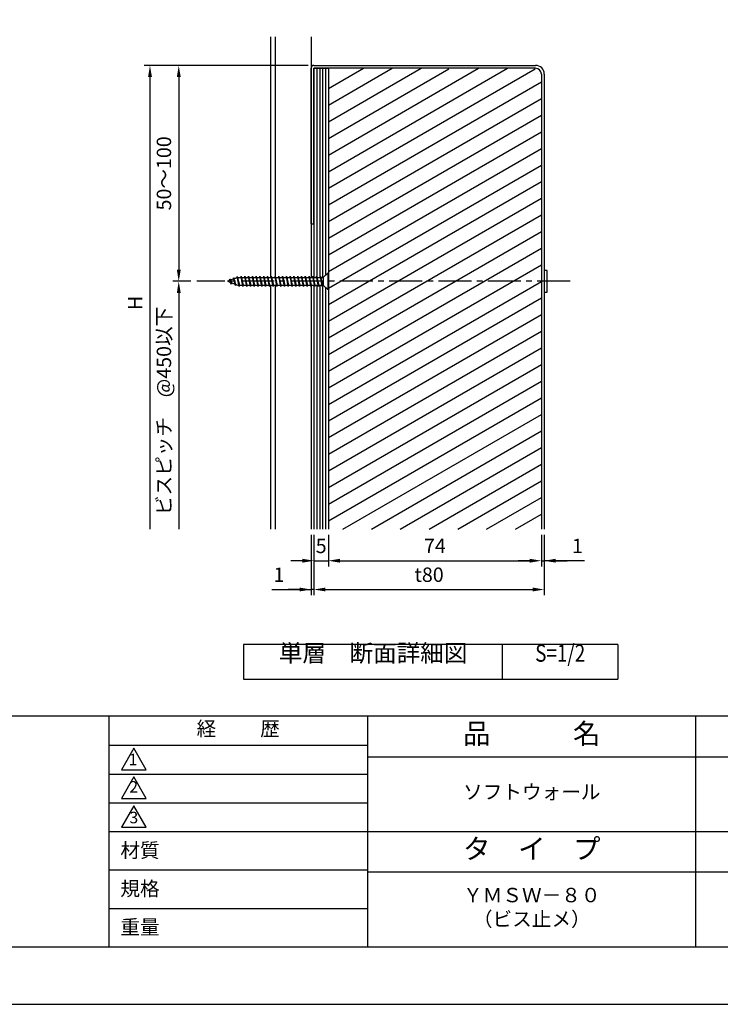
# Model space of a CAD drawing. Extents: x 0 to 420, y 0 to 297.
# Drawn here: x 146 to 267, y 0 to 171 of the extents above; entities that cross this region are included whole.
import ezdxf
from ezdxf.enums import TextEntityAlignment as Align

# ---------------------------------------------------------------- set-up
doc = ezdxf.new("R2010")
doc.units = 0
doc.header["$LTSCALE"] = 0.3
doc.linetypes.add('CENTER2', pattern=[28.575, 19.05, -3.175, 3.175, -3.175])
doc.layers.get('DEFPOINTS').update_dxf_attribs({"color": 8, "linetype": 'CONTINUOUS'})
for name, color, linetype in [('BIS', 7, 'CONTINUOUS'), ('CENTER', 6, 'CENTER2'), ('DIMS', 1, 'CONTINUOUS'), ('GENKYO', 3, 'CONTINUOUS'), ('HATCH', 9, 'CONTINUOUS'), ('MODEL1', 6, 'CONTINUOUS'), ('MODEL2', 7, 'CONTINUOUS'), ('TEXT', 7, 'CONTINUOUS'), ('TEXTLINE', 7, 'CONTINUOUS'), ('TITLE', 7, 'CONTINUOUS')]:
    doc.layers.add(name, color=color, linetype=linetype)
doc.styles.add('DIMS', font='romans.shx', dxfattribs={"width": 0.75, "bigfont": 'bigfont.shx'})
doc.styles.get("Standard").update_dxf_attribs({"font": 'romans.shx', "bigfont": 'bigfont.shx'})
doc.dimstyles.new('YM塗矢', dxfattribs={"dimtxt": 2.5, "dimasz": 2, "dimexe": 1, "dimexo": 1, "dimgap": 1, "dimtad": 1, "dimtxsty": 'DIMS', "dimcen": 0, "dimclrd": 1, "dimclre": 1, "dimclrt": 7, "dimazin": 3, "dimtfac": 1, "dimtix": 1, "dimtmove": 0, "dimatfit": 3})

# ---------------------------------------------------------------- blocks, each defined once
blk = doc.blocks.new('*D370')
at = {"layer": 'DEFPOINTS', "color": 0}
for p in [(196.66, 82.54), (199.16, 82.54), (199.16, 77.04)]:
    blk.add_point(p, dxfattribs=at)
at = {"layer": 'DIMS', "color": 1, "linetype": 'CONTINUOUS'}
for p, q in [((196.66, 81.54), (196.66, 76.04)), ((199.16, 81.54), (199.16, 76.04)), ((194.66, 77.04), (192.66, 77.04)), ((196.66, 77.04), (199.16, 77.04)), ((201.16, 77.04), (203.16, 77.04))]:
    blk.add_line(p, q, dxfattribs=at)
at = {"layer": 'DIMS', "color": 1}
for points in [[(194.66, 77.38), (194.66, 76.71), (196.66, 77.04)], [(201.16, 77.38), (201.16, 76.71), (199.16, 77.04)]]:
    blk.add_solid(points, dxfattribs=at)
at = {"layer": 'DIMS', "color": 7, "insert": (197.91, 79.29), "char_height": 2.5, "attachment_point": 5, "style": 'DIMS'}
blk.add_mtext('5', dxfattribs=at)
blk = doc.blocks.new('*D371')
at = {"layer": 'DEFPOINTS', "color": 0}
for p in [(199.16, 82.54), (236.16, 82.54), (236.16, 77.04)]:
    blk.add_point(p, dxfattribs=at)
at = {"layer": 'DIMS', "color": 1, "linetype": 'CONTINUOUS'}
for p, q in [((199.16, 81.54), (199.16, 76.04)), ((236.16, 81.54), (236.16, 76.04)), ((201.16, 77.04), (234.16, 77.04))]:
    blk.add_line(p, q, dxfattribs=at)
at = {"layer": 'DIMS', "color": 1}
for points in [[(201.16, 77.38), (201.16, 76.71), (199.16, 77.04)], [(234.16, 77.38), (234.16, 76.71), (236.16, 77.04)]]:
    blk.add_solid(points, dxfattribs=at)
at = {"layer": 'DIMS', "color": 7, "insert": (217.66, 79.29), "char_height": 2.5, "attachment_point": 5, "style": 'DIMS'}
blk.add_mtext('74', dxfattribs=at)
blk = doc.blocks.new('*D372')
at = {"layer": 'DEFPOINTS', "color": 0}
for p in [(236.16, 82.54), (236.66, 82.54), (236.66, 77.04)]:
    blk.add_point(p, dxfattribs=at)
at = {"layer": 'DIMS', "color": 1, "linetype": 'CONTINUOUS'}
for p, q in [((236.16, 81.54), (236.16, 76.04)), ((236.66, 81.54), (236.66, 76.04)), ((234.16, 77.04), (232.16, 77.04)), ((236.16, 77.04), (236.66, 77.04)), ((236.16, 77.04), (236.66, 77.04)), ((243.66, 77.04), (236.66, 77.04)), ((238.66, 77.04), (240.66, 77.04))]:
    blk.add_line(p, q, dxfattribs=at)
at = {"layer": 'DIMS', "color": 1}
for points in [[(234.16, 77.38), (234.16, 76.71), (236.16, 77.04)], [(238.66, 77.38), (238.66, 76.71), (236.66, 77.04)]]:
    blk.add_solid(points, dxfattribs=at)
at = {"layer": 'DIMS', "color": 7, "insert": (242.44, 79.29), "char_height": 2.5, "attachment_point": 5, "style": 'DIMS'}
blk.add_mtext('1', dxfattribs=at)
blk = doc.blocks.new('*D373')
at = {"layer": 'DEFPOINTS', "color": 0}
for p in [(196.66, 82.54), (236.66, 82.54), (236.66, 72.04)]:
    blk.add_point(p, dxfattribs=at)
at = {"layer": 'DIMS', "color": 1, "linetype": 'CONTINUOUS'}
for p, q in [((196.66, 81.54), (196.66, 71.04)), ((236.66, 81.54), (236.66, 71.04)), ((198.66, 72.04), (234.66, 72.04))]:
    blk.add_line(p, q, dxfattribs=at)
at = {"layer": 'DIMS', "color": 1}
for points in [[(198.66, 72.38), (198.66, 71.71), (196.66, 72.04)], [(234.66, 72.38), (234.66, 71.71), (236.66, 72.04)]]:
    blk.add_solid(points, dxfattribs=at)
at = {"layer": 'DIMS', "color": 7, "insert": (216.66, 74.29), "char_height": 2.5, "attachment_point": 5, "style": 'DIMS'}
blk.add_mtext('t80', dxfattribs=at)
blk = doc.blocks.new('*D374')
at = {"layer": 'DEFPOINTS', "color": 0}
for p in [(196.16, 82.54), (196.66, 82.54), (196.16, 72.04)]:
    blk.add_point(p, dxfattribs=at)
at = {"layer": 'DIMS', "color": 1, "linetype": 'CONTINUOUS'}
for p, q in [((196.16, 81.54), (196.16, 71.04)), ((196.66, 81.54), (196.66, 71.04)), ((189.36, 72.04), (196.16, 72.04)), ((194.16, 72.04), (192.16, 72.04)), ((196.66, 72.04), (196.16, 72.04)), ((196.66, 72.04), (196.16, 72.04)), ((198.66, 72.04), (200.66, 72.04))]:
    blk.add_line(p, q, dxfattribs=at)
at = {"layer": 'DIMS', "color": 1}
for points in [[(194.16, 72.38), (194.16, 71.71), (196.16, 72.04)], [(198.66, 72.38), (198.66, 71.71), (196.66, 72.04)]]:
    blk.add_solid(points, dxfattribs=at)
at = {"layer": 'DIMS', "color": 7, "insert": (190.58, 74.29), "char_height": 2.5, "attachment_point": 5, "style": 'DIMS'}
blk.add_mtext('1', dxfattribs=at)
blk = doc.blocks.new('*D375')
at = {"layer": 'DEFPOINTS', "color": 0}
for p in [(196.66, 163.07), (173.17, 125.57), (176.29, 125.57)]:
    blk.add_point(p, dxfattribs=at)
at = {"layer": 'DIMS', "color": 1, "linetype": 'CONTINUOUS'}
for p, q in [((195.66, 163.07), (172.17, 163.07)), ((173.17, 161.07), (173.17, 127.57)), ((175.29, 125.57), (172.17, 125.57))]:
    blk.add_line(p, q, dxfattribs=at)
at = {"layer": 'DIMS', "color": 1}
for points in [[(172.84, 161.07), (173.51, 161.07), (173.17, 163.07)], [(172.84, 127.57), (173.51, 127.57), (173.17, 125.57)]]:
    blk.add_solid(points, dxfattribs=at)
at = {"layer": 'DIMS', "color": 7, "insert": (170.92, 144.32), "char_height": 2.5, "attachment_point": 5, "rotation": 90, "style": 'DIMS'}
blk.add_mtext('50～100', dxfattribs=at)
blk = doc.blocks.new('*D376')
at = {"layer": 'DEFPOINTS', "color": 0}
for p in [(196.66, 163.07), (168.17, 82.54), (196.16, 82.54)]:
    blk.add_point(p, dxfattribs=at)
at = {"layer": 'DIMS', "color": 1, "linetype": 'CONTINUOUS'}
for p, q in [((195.66, 163.07), (167.17, 163.07)), ((168.17, 161.07), (168.17, 82.54))]:
    blk.add_line(p, q, dxfattribs=at)
at = {"layer": 'DIMS', "color": 1}
blk.add_solid([(167.84, 161.07), (168.51, 161.07), (168.17, 163.07)], dxfattribs=at)
at = {"layer": 'DIMS', "color": 7, "insert": (165.92, 121.81), "char_height": 2.5, "attachment_point": 5, "rotation": 90, "style": 'DIMS'}
blk.add_mtext('H', dxfattribs=at)
blk = doc.blocks.new('_NONE')
blk = doc.blocks.new('*D377')
at = {"layer": 'DEFPOINTS', "color": 0}
for p in [(176.29, 125.57), (173.17, 82.54), (196.16, 82.54)]:
    blk.add_point(p, dxfattribs=at)
at = {"layer": 'DIMS', "color": 1, "linetype": 'CONTINUOUS'}
for p, q in [((175.29, 125.57), (172.17, 125.57)), ((173.17, 123.57), (173.17, 82.54))]:
    blk.add_line(p, q, dxfattribs=at)
at = {"layer": 'DIMS', "color": 1}
blk.add_solid([(172.84, 123.57), (173.51, 123.57), (173.17, 125.57)], dxfattribs=at)
at = {"layer": 'DIMS', "color": 7, "insert": (170.92, 103.06), "char_height": 2.5, "attachment_point": 5, "rotation": 90, "style": 'DIMS'}
blk.add_mtext('ビスピッチ\u3000@450以下', dxfattribs=at)

msp = doc.modelspace()

# ---------------------------------------------------------------- linework, layer by layer
at = {"layer": 'BIS'}
for p, q in [((198.285, 126.23), (199.05, 126.996)), ((199.16, 126.996), (199.05, 126.996)), ((199.05, 126.996), (199.05, 124.152)), ((199.16, 126.996), (199.16, 124.152)), ((183.41, 126.23), (181.66, 125.574)), ((181.66, 125.574), (183.41, 124.918)), ((182.032, 125.947), (181.846, 125.644)), ((182.36, 125.078), (182.032, 125.947)), ((182.032, 125.947), (182.186, 125.771)), ((182.032, 125.947), (182.422, 125.288)), ((182.36, 125.078), (182.154, 125.388)), ((182.422, 125.288), (182.36, 125.078)), ((182.688, 126.193), (182.611, 125.93)), ((182.688, 126.193), (183.059, 125.049)), ((183.016, 124.832), (182.688, 126.193)), ((182.688, 126.193), (182.791, 125.998)), ((182.892, 125.112), (183.016, 124.832)), ((183.059, 125.049), (183.016, 124.832)), ((183.333, 126.435), (183.283, 126.183)), ((183.672, 124.699), (183.333, 126.435)), ((183.333, 126.435), (183.713, 124.918)), ((183.344, 126.378), (183.404, 126.23)), ((183.41, 126.23), (198.285, 126.23)), ((183.41, 124.918), (198.285, 124.918)), ((183.59, 124.918), (183.672, 124.699)), ((183.713, 124.918), (183.672, 124.699)), ((184, 126.449), (183.959, 126.23)), ((184.329, 124.699), (184, 126.449)), ((184, 126.449), (184.37, 124.918)), ((184, 126.449), (184.082, 126.23)), ((184.247, 124.918), (184.329, 124.699)), ((184.37, 124.918), (184.329, 124.699)), ((184.657, 126.449), (184.616, 126.23)), ((184.985, 124.699), (184.657, 126.449)), ((184.657, 126.449), (185.026, 124.918)), ((184.657, 126.449), (184.739, 126.23)), ((184.903, 124.918), (184.985, 124.699)), ((185.026, 124.918), (184.985, 124.699)), ((185.313, 126.449), (185.272, 126.23)), ((185.641, 124.699), (185.313, 126.449)), ((185.313, 126.449), (185.682, 124.918)), ((185.313, 126.449), (185.395, 126.23)), ((185.559, 124.918), (185.641, 124.699)), ((185.682, 124.918), (185.641, 124.699)), ((185.969, 126.449), (185.928, 126.23)), ((186.297, 124.699), (185.969, 126.449)), ((185.969, 126.449), (186.338, 124.918)), ((185.969, 126.449), (186.051, 126.23)), ((186.215, 124.918), (186.297, 124.699)), ((186.338, 124.918), (186.297, 124.699)), ((186.625, 126.449), (186.584, 126.23)), ((186.954, 124.699), (186.625, 126.449)), ((186.625, 126.449), (186.995, 124.918)), ((186.625, 126.449), (186.707, 126.23)), ((186.872, 124.918), (186.954, 124.699)), ((186.995, 124.918), (186.954, 124.699)), ((187.282, 126.449), (187.241, 126.23)), ((187.61, 124.699), (187.282, 126.449)), ((187.282, 126.449), (187.651, 124.918)), ((187.282, 126.449), (187.364, 126.23)), ((187.528, 124.918), (187.61, 124.699)), ((187.651, 124.918), (187.61, 124.699)), ((187.938, 126.449), (187.897, 126.23)), ((188.266, 124.699), (187.938, 126.449)), ((187.938, 126.449), (188.307, 124.918)), ((187.938, 126.449), (188.02, 126.23)), ((188.184, 124.918), (188.266, 124.699)), ((188.307, 124.918), (188.266, 124.699)), ((188.594, 126.449), (188.553, 126.23)), ((188.922, 124.699), (188.594, 126.449)), ((188.594, 126.449), (188.963, 124.918)), ((188.594, 126.449), (188.676, 126.23)), ((188.84, 124.918), (188.922, 124.699)), ((188.963, 124.918), (188.922, 124.699)), ((189.25, 126.449), (189.209, 126.23)), ((189.579, 124.699), (189.25, 126.449)), ((189.25, 126.449), (189.62, 124.918)), ((189.25, 126.449), (189.332, 126.23)), ((189.497, 124.918), (189.579, 124.699)), ((189.62, 124.918), (189.579, 124.699)), ((189.907, 126.449), (189.866, 126.23)), ((190.235, 124.699), (189.907, 126.449)), ((189.907, 126.449), (190.276, 124.918)), ((189.907, 126.449), (189.989, 126.23)), ((190.153, 124.918), (190.235, 124.699)), ((190.276, 124.918), (190.235, 124.699)), ((190.563, 126.449), (190.522, 126.23)), ((190.891, 124.699), (190.563, 126.449)), ((190.563, 126.449), (190.932, 124.918)), ((190.563, 126.449), (190.645, 126.23)), ((190.809, 124.918), (190.891, 124.699)), ((190.932, 124.918), (190.891, 124.699)), ((191.219, 126.449), (191.178, 126.23)), ((191.547, 124.699), (191.219, 126.449)), ((191.219, 126.449), (191.588, 124.918)), ((191.219, 126.449), (191.301, 126.23)), ((191.465, 124.918), (191.547, 124.699)), ((191.588, 124.918), (191.547, 124.699)), ((191.875, 126.449), (191.834, 126.23)), ((192.204, 124.699), (191.875, 126.449)), ((191.875, 126.449), (192.245, 124.918)), ((191.875, 126.449), (191.957, 126.23)), ((192.122, 124.918), (192.204, 124.699)), ((192.245, 124.918), (192.204, 124.699)), ((192.532, 126.449), (192.491, 126.23)), ((192.86, 124.699), (192.532, 126.449)), ((192.532, 126.449), (192.901, 124.918)), ((192.532, 126.449), (192.614, 126.23)), ((192.778, 124.918), (192.86, 124.699)), ((192.901, 124.918), (192.86, 124.699)), ((193.188, 126.449), (193.147, 126.23)), ((193.516, 124.699), (193.188, 126.449)), ((193.188, 126.449), (193.557, 124.918)), ((193.188, 126.449), (193.27, 126.23)), ((193.434, 124.918), (193.516, 124.699)), ((193.557, 124.918), (193.516, 124.699)), ((193.844, 126.449), (193.803, 126.23)), ((194.172, 124.699), (193.844, 126.449)), ((193.844, 126.449), (194.213, 124.918)), ((193.844, 126.449), (193.926, 126.23)), ((194.09, 124.918), (194.172, 124.699)), ((194.213, 124.918), (194.172, 124.699)), ((194.5, 126.449), (194.459, 126.23)), ((194.829, 124.699), (194.5, 126.449)), ((194.5, 126.449), (194.87, 124.918)), ((194.5, 126.449), (194.582, 126.23)), ((194.747, 124.918), (194.829, 124.699)), ((194.87, 124.918), (194.829, 124.699)), ((195.157, 126.449), (195.116, 126.23)), ((195.485, 124.699), (195.157, 126.449)), ((195.157, 126.449), (195.526, 124.918)), ((195.157, 126.449), (195.239, 126.23)), ((195.403, 124.918), (195.485, 124.699)), ((195.526, 124.918), (195.485, 124.699)), ((195.813, 126.449), (195.772, 126.23)), ((196.141, 124.699), (195.813, 126.449)), ((195.813, 126.449), (196.182, 124.918)), ((195.813, 126.449), (195.895, 126.23)), ((196.059, 124.918), (196.141, 124.699)), ((196.182, 124.918), (196.141, 124.699)), ((196.469, 126.449), (196.428, 126.23)), ((196.797, 124.699), (196.469, 126.449)), ((196.469, 126.449), (196.838, 124.918)), ((196.469, 126.449), (196.551, 126.23)), ((196.715, 124.918), (196.797, 124.699)), ((196.838, 124.918), (196.797, 124.699)), ((197.125, 126.449), (197.084, 126.23)), ((197.454, 124.699), (197.125, 126.449)), ((197.125, 126.449), (197.495, 124.918)), ((197.125, 126.449), (197.207, 126.23)), ((197.372, 124.918), (197.454, 124.699)), ((197.495, 124.918), (197.454, 124.699)), ((197.782, 126.449), (197.741, 126.23)), ((198.11, 124.699), (197.782, 126.449)), ((197.782, 126.449), (198.151, 124.918)), ((197.782, 126.449), (197.864, 126.23)), ((198.028, 124.918), (198.11, 124.699)), ((198.151, 124.918), (198.11, 124.699)), ((198.285, 126.23), (198.285, 124.918)), ((198.285, 124.918), (199.055, 124.148)), ((199.16, 124.152), (199.05, 124.152))]:
    msp.add_line(p, q, dxfattribs=at)
at = {"layer": 'CENTER'}
msp.add_line((241.158, 125.574), (176.285, 125.574), dxfattribs=at)
at = {"layer": 'DEFPOINTS'}
msp.add_line((229.438, 57.498), (229.438, 62.498), dxfattribs=at)
at = {"layer": 'DEFPOINTS', "ltscale": 20}
msp.add_lwpolyline([(0, 0), (420, 0), (420, 297), (0, 297)], close=True, dxfattribs=at)
at = {"layer": 'GENKYO'}
for p, q in [((189.11, 168.041), (189.11, 126.23)), ((189.91, 168.041), (189.91, 126.23)), ((196.16, 168.041), (196.16, 126.23)), ((189.11, 124.918), (189.11, 82.542)), ((189.91, 124.918), (189.91, 82.542)), ((196.16, 124.918), (196.16, 82.542))]:
    msp.add_line(p, q, dxfattribs=at)
at = {"layer": 'HATCH'}
for p, q in [((197.16, 162.574), (197.16, 126.23)), ((197.66, 162.574), (197.66, 126.23)), ((198.16, 162.574), (198.16, 126.23)), ((198.66, 162.574), (198.66, 126.605)), ((199.16, 159.047), (205.268, 162.574)), ((199.16, 156.161), (210.268, 162.574)), ((199.16, 153.274), (215.268, 162.574)), ((199.16, 147.5), (225.268, 162.574)), ((199.16, 144.614), (230.268, 162.574)), ((199.16, 150.387), (220.095, 162.474)), ((199.16, 141.727), (235.095, 162.474)), ((199.16, 138.84), (236.16, 160.202)), ((199.16, 135.953), (236.16, 157.315)), ((199.16, 133.067), (236.16, 154.429)), ((199.16, 130.18), (236.16, 151.542)), ((199.16, 127.293), (236.16, 148.655)), ((199.16, 124.406), (236.16, 145.768)), ((199.16, 121.52), (236.16, 142.882)), ((199.16, 118.633), (236.16, 139.995)), ((199.16, 115.746), (236.16, 137.108)), ((199.16, 112.859), (236.16, 134.221)), ((199.16, 109.973), (236.16, 131.335)), ((199.16, 107.086), (236.16, 128.448)), ((197.16, 124.918), (197.16, 82.542)), ((197.66, 124.918), (197.66, 82.542)), ((198.16, 124.918), (198.16, 82.542)), ((199.16, 104.199), (236.16, 125.561)), ((198.66, 124.543), (198.66, 82.542)), ((199.16, 101.312), (236.16, 122.674)), ((199.16, 98.426), (236.16, 119.788)), ((199.16, 95.539), (236.16, 116.901)), ((199.16, 92.652), (236.16, 114.014)), ((199.16, 89.765), (236.16, 111.127)), ((199.16, 86.879), (236.16, 108.241)), ((199.16, 83.992), (236.16, 105.354)), ((201.649, 82.542), (236.16, 102.467)), ((206.649, 82.542), (236.16, 99.58)), ((211.649, 82.542), (236.16, 96.694)), ((216.649, 82.542), (236.16, 93.807)), ((221.649, 82.542), (236.16, 90.92)), ((226.649, 82.542), (236.16, 88.033)), ((231.649, 82.542), (236.16, 85.147))]:
    msp.add_line(p, q, dxfattribs=at)
at = {"layer": 'MODEL1'}
for p, q in [((196.16, 135.574), (196.16, 162.574)), ((196.66, 163.074), (235.16, 163.074)), ((196.66, 135.574), (196.66, 162.574)), ((235.16, 162.574), (196.66, 162.574)), ((236.16, 161.574), (236.16, 82.542)), ((236.66, 161.574), (236.66, 82.542)), ((196.16, 135.574), (196.66, 135.574)), ((237.16, 127.449), (236.66, 127.449)), ((236.66, 127.449), (236.66, 123.699)), ((237.16, 123.699), (237.16, 127.449)), ((236.66, 123.699), (237.16, 123.699))]:
    msp.add_line(p, q, dxfattribs=at)
for centre, radius, start, end in [((196.66, 162.574), 0.5, 90, 180), ((235.16, 161.574), 1.5, 0, 90), ((235.16, 161.574), 1, 0, 90)]:
    msp.add_arc(centre, radius, start, end, dxfattribs=at)
at = {"layer": 'MODEL2'}
for p, q in [((196.66, 162.574), (199.16, 162.574)), ((196.66, 162.574), (196.66, 126.23)), ((199.16, 162.574), (199.16, 126.996)), ((196.66, 124.918), (196.66, 82.542)), ((199.16, 124.152), (199.16, 82.542))]:
    msp.add_line(p, q, dxfattribs=at)
at = {"layer": 'TEXTLINE'}
for p, q in [((249.438, 62.498), (184.438, 62.498)), ((184.438, 62.498), (184.438, 56.498)), ((229.438, 56.498), (229.438, 62.498)), ((249.438, 62.498), (249.438, 56.498)), ((184.438, 56.498), (249.438, 56.498))]:
    msp.add_line(p, q, dxfattribs=at)
at = {"layer": 'TITLE', "ltscale": 20}
for p, q in [((25, 50.125), (410, 50.125)), ((161, 50.125), (161, 10)), ((206, 10.125), (206, 50.125)), ((263, 10.125), (263, 50.125)), ((161, 45), (206, 45)), ((206, 43), (320, 43)), ((161, 40), (206, 40)), ((161, 35), (206, 35)), ((161, 30), (410, 30)), ((161, 23.33333), (206, 23.33333)), ((206, 23), (320, 23)), ((161, 16.66667), (206, 16.66667))]:
    msp.add_line(p, q, dxfattribs=at)
for points in [[(25, 10), (410, 10), (410, 287), (25, 287)], [(165.375, 44.5), (163.20994, 40.75), (167.54006, 40.75)], [(165.375, 39.5), (163.20994, 35.75), (167.54006, 35.75)], [(165.375, 34.5), (163.20994, 30.75), (167.54006, 30.75)]]:
    msp.add_lwpolyline(points, close=True, dxfattribs=at)

# ---------------------------------------------------------------- texts
at = {"layer": 'TEXT'}
msp.add_text('単層\u3000断面詳細図', height=3, dxfattribs=at).set_placement((206.938, 59.498), align=Align.CENTER)
at = {"layer": 'TEXT', "width": 0.8}
msp.add_text('S=1/2', height=3, dxfattribs=at).set_placement((239.438, 59.498), align=Align.CENTER)
at = {"layer": 'TITLE', "ltscale": 20}
for s, insert, char_height, width, attachment_point in [('経          歴', (183.5, 47.5505), 2.5, 45, 5), ('品\u3000\u3000\u3000名', (234.5, 46.5625), 3.5, 57, 5), ('ソフトウォール', (234.5, 36.5625), 2.5, 57, 5), ('タ\u3000イ\u3000プ', (234.5, 26.5625), 3.5, 57, 5), ('材質', (163.02896, 27.9999), 2.5, 7.2828302, 1), ('規格', (163.02896, 21.33323), 2.5, 6.7594649, 1), ('ＹＭＳＷ－８０\\P（ビス止メ）', (234.5, 16.5625), 2.5, 57, 5), ('重量', (163.02896, 14.66657), 2.5, 7.1083746, 1)]:
    msp.add_mtext(s, dxfattribs=dict(at, insert=insert, char_height=char_height, width=width, attachment_point=attachment_point))
at = {"layer": 'TITLE', "ltscale": 20, "char_height": 2}
for s, insert, attachment_point in [('1', (165.24305, 42.26054), 5), ('2', (165.34276, 36.13457), 8), ('3', (165.375, 32.1774), 5)]:
    msp.add_mtext(s, dxfattribs=dict(at, insert=insert, attachment_point=attachment_point))

# ---------------------------------------------------------------- dimensions: what is measured, and where the dimension line sits
at = {"layer": 'DIMS'}
for base, p1, p2, text, override, picture, middle in [((168.172, 82.542), (196.66, 163.074), (196.16, 82.542), 'H', {"dimlfac": 2, "dimblk2": 'NONE', "dimsah": 1, "dimse2": 1}, '*D376', (165.922, 121.808)), ((173.172, 125.574), (196.66, 163.074), (176.285, 125.574), '50～100', {"dimlfac": 2}, '*D375', (170.922, 144.324)), ((173.172, 82.542), (176.285, 125.574), (196.16, 82.542), 'ビスピッチ\u3000@450以下', {"dimlfac": 2, "dimblk2": 'NONE', "dimsah": 1, "dimse2": 1}, '*D377', (170.922, 103.058))]:
    dim = msp.add_linear_dim(base=base, p1=p1, p2=p2, angle=90, text=text, dimstyle='YM塗矢', override=override, dxfattribs=at)
    dim.commit()
    dim.dimension.update_dxf_attribs({"geometry": picture, "text_midpoint": middle})
for base, p1, p2, picture, middle in [((196.16, 72.042), (196.66, 82.542), (196.16, 82.542), '*D374', (190.58233, 71.13938)), ((236.66, 77.042), (236.16, 82.542), (236.66, 82.542), '*D372', (242.43723, 76.55689))]:
    dim = msp.add_linear_dim(base=base, p1=p1, p2=p2, dimstyle='YM塗矢', override={"dimlfac": 2}, dxfattribs=at)
    dim.commit()
    dim.dimension.update_dxf_attribs({"geometry": picture, "text_midpoint": middle, "dimtype": 160})
for base, p1, p2, override, picture, middle in [((199.16, 77.042), (196.66, 82.542), (199.16, 82.542), {"dimlfac": 2}, '*D370', (197.91, 79.292)), ((236.66, 72.042), (196.66, 82.542), (236.66, 82.542), {"dimlfac": 2, "dimpost": 't<>'}, '*D373', (216.66, 74.292)), ((236.16, 77.042), (199.16, 82.542), (236.16, 82.542), {"dimscale": 1, "dimlfac": 2}, '*D371', (217.66, 79.292))]:
    dim = msp.add_linear_dim(base=base, p1=p1, p2=p2, dimstyle='YM塗矢', override=override, dxfattribs=at)
    dim.commit()
    dim.dimension.update_dxf_attribs({"geometry": picture, "text_midpoint": middle})

doc.saveas('drawing.dxf')
